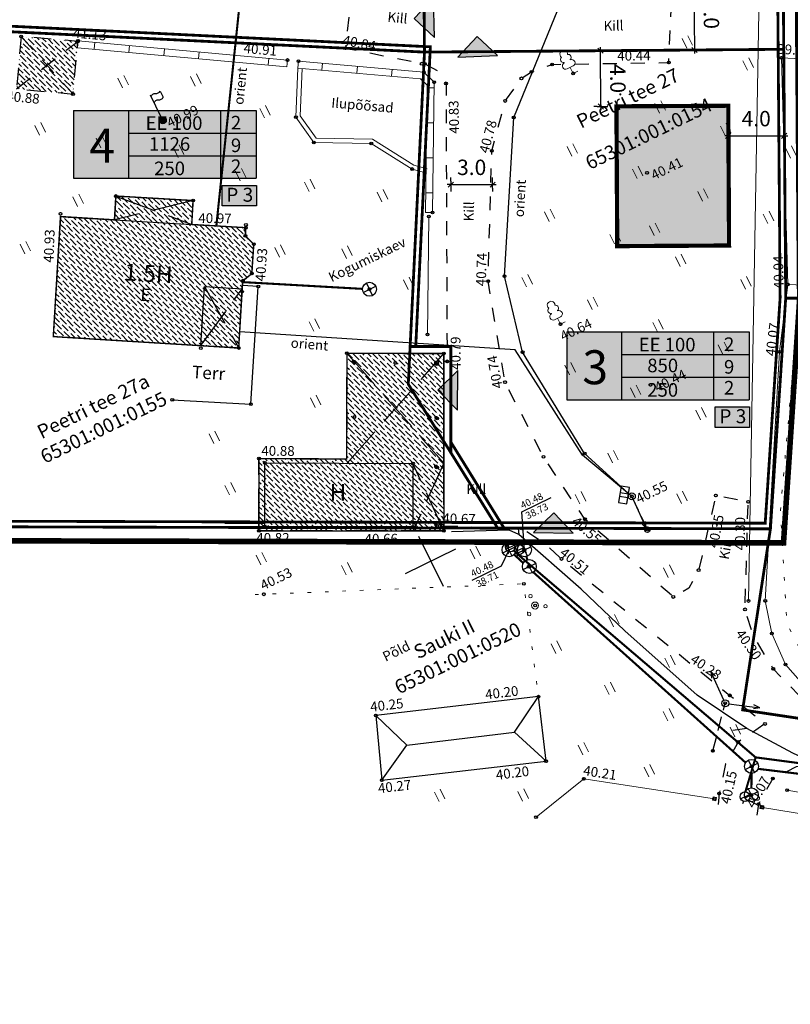
# Paper-space layout 'Layout1' of a CAD drawing. Units: millimetres. Extents: x 13 to 408, y 1 to 288.
# Drawn here: x 86 to 141, y 102 to 172 of the extents above; entities that cross this region are included whole.
import ezdxf
from ezdxf.enums import TextEntityAlignment as Align

# ---------------------------------------------------------------- set-up
doc = ezdxf.new("R2010")
doc.units = ezdxf.units.MM
doc.header["$MEASUREMENT"] = 0
for name, pattern in [('AUSGEZOGEN', [0]), ('HOONEKK', [4, 3, -1]), ('HOONEKP', [0.02, 0.01, 0.01]), ('KATUSEALL', [3.5, 1.25, -1, 1.25]), ('KOLVIK', [1.25, 0.25, -1]), ('KRUUSKILL', [2, 1, -1]), ('MYYR', [0.02, 0.01, 0.01]), ('MYYR1', [0.02, 0.01, 0.01]), ('PHANTOM', [2.5, 1.25, -0.25, 0.25, -0.25, 0.25, -0.25]), ('RAJATISP', [0.02, 0.01, 0.01]), ('TOMMITS', [1.5, 1, -0.5]), ('TUGI', [1.5, 1, -0.5])]:
    doc.linetypes.add(name, pattern=pattern)
doc.layers.get('0').update_dxf_attribs({"lineweight": 0})
for name, color, linetype, lineweight in [('-c-hoone', 7, 'Continuous', 0), ('-c-kinnistu piir', 34, 'Continuous', 13), ('-c-sissepääs', 7, 'Continuous', 0), ('aed', 7, 'Continuous', 0), ('HALJASTUS', 7, 'Continuous', 0), ('KORGUS', 7, 'Continuous', 0), ('PUU', 7, 'Continuous', 0)]:
    doc.layers.add(name, color=color, linetype=linetype, lineweight=lineweight)
for name, color, linetype in [('-c-krunt', 1, 'Continuous'), ('-c-krunt_illust', 1, 'Continuous'), ('-c-mõõt', 7, 'Continuous'), ('-c-parkimine', 7, 'Continuous'), ('-c-planpiir', 7, 'PHANTOM'), ('-c-tempel', 7, 'Continuous'), ('-c-tempeltaust', 255, 'Continuous'), ('40_BEM1', 7, 'AUSGEZOGEN'), ('hoone', 7, 'Continuous'), ('HOONEDET', 7, 'Continuous'), ('KAEVU_NR', 7, 'Continuous'), ('KKAEV', 7, 'Continuous'), ('KTRASS', 6, 'Continuous'), ('MPKAABEL', 1, 'MADALKAABELTIHE'), ('MPOHULIIN', 6, 'Continuous'), ('POST', 6, 'Continuous'), ('RAJATIS', 7, 'Continuous'), ('RAJATISEDET', 7, 'Continuous'), ('SISSESÕIDUD', 7, 'Continuous'), ('SITRASS', 106, 'Continuous'), ('TEE', 7, 'Continuous'), ('VKAEV', 5, 'Continuous'), ('vork', 7, 'Continuous'), ('VTRASS', 5, 'Continuous')]:
    doc.layers.add(name, color=color, linetype=linetype)
doc.layers.add('mootmpunkt', color=7, linetype='Continuous', plot=False)
doc.layers.get('-c-sissepääs').off()
doc.styles.add('ARIAL', font='ARIAL.TTF')
doc.styles.add('ITALIC', font='italic.shx')
doc.styles.add('romanc', font='romanc.shx')
doc.styles.add('ROMANS', font='romans', dxfattribs={"height": 0.7})
doc.linetypes.add('-K-', pattern='A,10,-1.5,["K",ROMANS,S=1.4,R=0,X=-0.7,Y=-0.7],-1.5,10,-3', length=26)
doc.linetypes.add('-V-', pattern='A,10,-1.5,["V",ROMANS,S=1.4,R=0,X=-0.7,Y=-0.7],-1.5,10,-3', length=26)
doc.linetypes.add('HEKK', pattern='A,0,[133,mkm.shx,S=0.6,R=0,X=0,Y=0],-2.5,[133,mkm.shx,S=0.3,R=0,X=0.3,Y=0],-2.5', length=5)
doc.linetypes.add('JARSAK', pattern='A,1.5,[144,mkm.shx,S=0.38,R=0,X=0,Y=0],1.5', length=3)
doc.linetypes.add('MADALKAABELTIHE', pattern='A,0.001,-1,[142,geodeet.shx,S=0.025,R=185,X=1.18,Y=0.303],8,0,[142,geodeet.shx,S=0.025,R=5,X=-1.195,Y=-0.299],-1', length=10.001)
doc.linetypes.add('MP_KBL', pattern='A,8,-2,[138,mkm.shx,S=1,R=0,X=0,Y=0],6,[138,mkm.shx,S=1,R=180,X=0,Y=0],-2', length=18)
doc.linetypes.add('SI_KBL', pattern='A,8,-2,4,[132,mkm.shx,S=0.5,R=0,X=0,Y=0],4,-2', length=20)
doc.linetypes.add('VO_AED', pattern='A,2.5,[135,mkm.shx,S=0.6,R=0,X=0,Y=0],5,[135,mkm.shx,S=0.6,R=180,X=0,Y=0],2.5', length=10)
doc.dimstyles.new('50', dxfattribs={"dimscale": 5, "dimtxt": 0.22, "dimasz": 0.025, "dimexe": 0, "dimexo": 0, "dimgap": 0, "dimtad": 0, "dimdec": 1, "dimzin": 4, "dimdsep": 46, "dimtxsty": 'ARIAL', "dimblk1": 'PFEIL-SA', "dimblk2": 'PFEIL-SA', "dimsah": 1, "dimcen": 1, "dimse1": 1, "dimse2": 1, "dimclrt": 256, "dimadec": 1, "dimazin": 0, "dimtfac": 0.1, "dimtdec": 1, "dimtix": 1, "dimtmove": 1, "dimatfit": 3, "dimldrblk": 'PFEIL-SA', "dimfxl": 0, "dimtvp": 1.1, "dimtolj": 1, "dimtzin": 0, "dimarcsym": 0})
pattern_1 = [(135, (-553818.81627, -6593163.49798), (-0.486135912066, 0.1325825214725), [0.625, -0.125, 0, -0.125])]

# ---------------------------------------------------------------- blocks, each defined once
blk = doc.blocks.new('pqqsas')
at = {"color": 0, "linetype": 'Continuous'}
for centre, radius in [((0, 1.5), 0.25), ((0, 0), 0.5), ((-1.3, -0.75), 0.25), ((1.3, -0.75), 0.25)]:
    blk.add_circle(centre, radius, dxfattribs=at)
blk = doc.blocks.new('lehtp1')
at = {"linetype": 'Continuous'}
for p, q in [((-0.48, 1.96), (-0.48, 1.9)), ((0.48, 1.96), (0.48, 1.9)), ((0.48, 0.95), (-0.48, 0.95)), ((0, 0), (0, 0.95)), ((0.76, 0), (0, 0))]:
    blk.add_line(p, q, dxfattribs=at)
for centre, radius, start, end in [((0, 3.04), 0.554, 332.5799, 207.4201), ((-0.475, 1.425), 0.475, 90.00001, 270), ((-0.38, 2.375), 0.425, 105.2441, 257.07903), ((0.38, 2.375), 0.425, 282.92097, 74.7559), ((0.475, 1.425), 0.475, 270, 89.99999)]:
    blk.add_arc(centre, radius, start, end, dxfattribs=at)
blk = doc.blocks.new('KAKAEV')
at = {"color": 0, "linetype": 'Continuous'}
for p, q in [((-1, 0), (1, 0)), ((0, -1), (0, 1))]:
    blk.add_line(p, q, dxfattribs=at)
blk.add_circle((0, 0), 1, dxfattribs=at)
blk = doc.blocks.new('TUPOST')
at = {"color": 0, "linetype": 'Continuous'}
blk.add_circle((0, 0), 0.4, dxfattribs=at)
blk = doc.blocks.new('PUPOST')
at = {"color": 0, "linetype": 'Continuous'}
blk.add_circle((0, 0), 0.5, dxfattribs=at)
blk = doc.blocks.new('ELKAPP')
at = {"color": 0, "linetype": 'Continuous'}
for p, q in [((1.19, 0.6), (-1.19, 0.6)), ((-1.19, 0.6), (-1.19, -0.6)), ((-0.27, 0.6), (-0.27, -0.6)), ((0.27, 0.6), (0.27, -0.6)), ((1.19, -0.6), (1.19, 0.6)), ((-1.19, -0.6), (1.19, -0.6))]:
    blk.add_line(p, q, dxfattribs=at)
blk = doc.blocks.new('VARPOS')
at = {"color": 0, "linetype": 'Continuous'}
for p, q in [((-0.25, 0.25), (-0.25, -0.25)), ((-0.25, 0.25), (0.25, 0.25)), ((0.25, 0.25), (0.25, -0.25)), ((-0.25, -0.25), (0.25, -0.25))]:
    blk.add_line(p, q, dxfattribs=at)
blk = doc.blocks.new('ANKURP')
at = {"color": 0, "linetype": 'Continuous', "const_width": 0.25}
blk.add_lwpolyline([(-0.125, 0, 1), (0.125, 0, 1)], format="xyb", close=True, dxfattribs=at)
blk = doc.blocks.new('MPSUUN')
at = {"color": 0, "linetype": 'Continuous'}
for p, q in [((0.5, 0), (5, 0)), ((5, 0), (4.1, 0.3)), ((5, 0), (4.1, -0.3))]:
    blk.add_line(p, q, dxfattribs=at)
blk = doc.blocks.new('VKORIS')
at = {"color": 0, "linetype": 'Continuous'}
for p, q in [((0, 4), (0, -4)), ((-4, 0), (4, 0))]:
    blk.add_line(p, q, dxfattribs=at)
blk = doc.blocks.new('MEPOST')
at = {"color": 0, "linetype": 'Continuous', "const_width": 0.5}
blk.add_lwpolyline([(-0.25, 0, 1), (0.25, 0, 1)], format="xyb", close=True, dxfattribs=at)
at = {"color": 0, "linetype": 'Continuous'}
blk.add_circle((0, 0), 0.5, dxfattribs=at)
blk = doc.blocks.new('LIPP')
at = {"color": 0, "linetype": 'Continuous'}
for p, q in [((0, 0.5), (0, 4)), ((1.51, 3.94), (1.51, 2.94))]:
    blk.add_line(p, q, dxfattribs=at)
for points in [[(0, 3.8, -0.37808), (0.75, 3.92, 0.301574), (1.51, 3.94, -3.672554)], [(0, 2.8, -0.37808), (0.75, 2.92, 0.301574), (1.51, 2.94, -3.672554)]]:
    blk.add_lwpolyline(points, format="xyb", dxfattribs=at)
blk = doc.blocks.new('hein')
at = {"color": 0, "linetype": 'Continuous'}
for p, q in [((-0.46, 0.76), (-0.46, -0.76)), ((0.46, 0.76), (0.46, -0.76))]:
    blk.add_line(p, q, dxfattribs=at)
blk = doc.blocks.new('VESIIB')
at = {"color": 0, "linetype": 'Continuous'}
for p, q in [((-0.7, 0), (0.7, 0)), ((-0.49, -0.49), (-0.77, -0.77)), ((0.49, -0.49), (0.77, -0.77))]:
    blk.add_line(p, q, dxfattribs=at)
blk.add_circle((0, 0), 0.7, dxfattribs=at)
blk = doc.blocks.new('BEMSTR')
at = {"layer": '40_BEM1'}
for p, q in [((1.5, 1.5), (-1.5, -1.5)), ((-1, 0), (2, 0)), ((0, -2), (0, 2))]:
    blk.add_line(p, q, dxfattribs=at)
blk = doc.blocks.new('PFEIL-SA')
at = {"layer": '40_BEM1'}
for p, q in [((0, 2), (0, 4)), ((0, -2), (0, -4))]:
    blk.add_line(p, q, dxfattribs=at)
blk.add_blockref('BEMSTR', (0, 0), dxfattribs=at)
blk = doc.blocks.new('*D52')
at = {"layer": '-c-mõõt', "color": 0, "lineweight": -2, "ltscale": 5}
blk.add_line((117.092, 160.692), (119.842, 160.692), dxfattribs=at)
at = {"layer": 'Defpoints', "color": 0, "lineweight": -3, "ltscale": 5}
for p in [(119.967, 160.692), (116.967, 157.862), (119.967, 157.864)]:
    blk.add_point(p, dxfattribs=at)
at = {"layer": '-c-mõõt', "color": 0, "lineweight": -2, "ltscale": 5, "xscale": 0.125, "yscale": 0.125, "zscale": 0.125, "rotation": 180}
blk.add_blockref('PFEIL-SA', (116.967, 160.692), dxfattribs=at)
at = {"layer": '-c-mõõt', "color": 0, "lineweight": -2, "ltscale": 5, "xscale": 0.125, "yscale": 0.125, "zscale": 0.125}
blk.add_blockref('PFEIL-SA', (119.967, 160.692), dxfattribs=at)
at = {"layer": '-c-mõõt', "lineweight": -3, "ltscale": 5, "insert": (118.467, 161.929), "char_height": 1.1, "attachment_point": 5, "style": 'ARIAL'}
blk.add_mtext('\\A1;3.0', dxfattribs=at)
blk = doc.blocks.new('*D57')
at = {"layer": '-c-mõõt', "color": 0, "lineweight": -2, "ltscale": 5}
blk.add_line((134.358, 175.276), (134.396, 170.449), dxfattribs=at)
at = {"layer": 'Defpoints', "color": 0, "lineweight": -3, "ltscale": 5}
for p in [(132.756, 175.388), (132.796, 170.311), (134.397, 170.324)]:
    blk.add_point(p, dxfattribs=at)
at = {"layer": '-c-mõõt', "color": 0, "lineweight": -2, "ltscale": 5, "xscale": 0.125, "yscale": 0.125, "zscale": 0.125}
for p, rotation in [((134.357, 175.401), 90.45146122312917), ((134.397, 170.324), 270.4514612231292)]:
    blk.add_blockref('PFEIL-SA', p, dxfattribs=dict(at, rotation=rotation))
at = {"layer": '-c-mõõt', "lineweight": -3, "ltscale": 5, "insert": (135.613, 172.872), "char_height": 1.1, "attachment_point": 5, "rotation": 270.45146, "style": 'ARIAL'}
blk.add_mtext('\\A1;5.0', dxfattribs=at)
blk = doc.blocks.new('*D58')
at = {"layer": '-c-mõõt', "color": 0, "lineweight": -2, "ltscale": 5}
blk.add_line((127.702, 166.403), (127.673, 170.146), dxfattribs=at)
at = {"layer": 'Defpoints', "color": 0, "lineweight": -3, "ltscale": 5}
for p in [(127.427, 170.269), (127.672, 170.271), (127.458, 166.276)]:
    blk.add_point(p, dxfattribs=at)
at = {"layer": '-c-mõõt', "color": 0, "lineweight": -2, "ltscale": 5, "xscale": 0.125, "yscale": 0.125, "zscale": 0.125}
for p, rotation in [((127.672, 170.271), 90.45146122321874), ((127.703, 166.278), 270.4514612232187)]:
    blk.add_blockref('PFEIL-SA', p, dxfattribs=dict(at, rotation=rotation))
at = {"layer": '-c-mõõt', "lineweight": -3, "ltscale": 5, "insert": (128.923, 168.284), "char_height": 1.1, "attachment_point": 5, "rotation": 270.45146, "style": 'ARIAL'}
blk.add_mtext('\\A1;4.0', dxfattribs=at)
blk = doc.blocks.new('*D59')
at = {"layer": '-c-mõõt', "color": 0, "lineweight": -2, "ltscale": 5}
blk.add_line((136.945, 164.176), (140.695, 164.176), dxfattribs=at)
at = {"layer": 'Defpoints', "color": 0, "lineweight": -3, "ltscale": 5}
for p in [(136.82, 166.337), (140.82, 166.369), (140.82, 164.176)]:
    blk.add_point(p, dxfattribs=at)
at = {"layer": '-c-mõõt', "color": 0, "lineweight": -2, "ltscale": 5, "xscale": 0.125, "yscale": 0.125, "zscale": 0.125, "rotation": 180}
blk.add_blockref('PFEIL-SA', (136.82, 164.176), dxfattribs=at)
at = {"layer": '-c-mõõt', "color": 0, "lineweight": -2, "ltscale": 5, "xscale": 0.125, "yscale": 0.125, "zscale": 0.125}
blk.add_blockref('PFEIL-SA', (140.82, 164.176), dxfattribs=at)
at = {"layer": '-c-mõõt', "lineweight": -3, "ltscale": 5, "insert": (138.82, 165.412), "char_height": 1.1, "attachment_point": 5, "style": 'ARIAL'}
blk.add_mtext('\\A1;4.0', dxfattribs=at)
blk = doc.blocks.new('sissesõit2')
at = {"layer": 'SISSESÕIDUD', "ltscale": 1.5}
blk.add_hatch(color=256, dxfattribs=at).paths.add_polyline_path([(2.21, 3.62), (-3.62, 2.21), (0, 0)])
at = {"layer": 'SISSESÕIDUD'}
blk.add_lwpolyline([(-3.62, 2.21), (0, 0), (2.21, 3.62)], close=True, dxfattribs=at)

psp = doc.layouts.get("Layout1")

# ---------------------------------------------------------------- hatches: boundary and pattern name
at = {"layer": '-c-hoone', "linetype": 'Continuous', "lineweight": -3, "ltscale": 5}
h = psp.add_hatch(dxfattribs=at)
h.set_pattern_fill('ANSI36', color=256, scale=2, angle=90, style=0)
h.set_pattern_definition(pattern_1)
h.paths.add_polyline_path([(86.239, 171.284), (85.907, 167.553), (89.953, 167.174), (90.297, 170.942)])
at = {"layer": '-c-hoone', "lineweight": -3, "ltscale": 5}
psp.add_hatch(color=40, dxfattribs=at).paths.add_polyline_path([(128.821, 166.292), (128.877, 156.292), (136.877, 156.337), (136.82, 166.337)])
at = {"layer": '-c-hoone', "linetype": 'Continuous', "lineweight": -3, "ltscale": 5}
h = psp.add_hatch(dxfattribs=at)
h.set_pattern_fill('ANSI36', color=256, scale=2, angle=90, style=0)
h.set_pattern_definition(pattern_1)
h.paths.add_polyline_path([(102.881, 156.425), (102.279, 157.032), (102.307, 157.611), (98.444, 157.842), (98.545, 159.552), (93.01, 159.877), (92.91, 158.172), (89.049, 158.402), (88.537, 149.821), (101.801, 149.005), (102.046, 153.035), (102.095, 153.82), (102.744, 154.331)])
h = psp.add_hatch(dxfattribs=at)
h.set_pattern_fill('ANSI36', color=256, scale=2, angle=90, style=0)
h.set_pattern_definition(pattern_1)
h.paths.add_polyline_path([(109.517, 141.067), (103.253, 141.09), (103.252, 135.924), (116.478, 135.922), (116.471, 148.633), (109.545, 148.63)])
at = {"layer": '-c-parkimine'}
for points in [[(100.614, 159.173), (103.066, 159.173), (103.066, 160.629), (100.614, 160.629)], [(135.884, 143.327), (138.335, 143.327), (138.335, 144.783), (135.884, 144.783)]]:
    psp.add_hatch(color=255, dxfattribs=at).paths.add_polyline_path(points)
at = {"layer": '-c-tempeltaust', "lineweight": -3, "ltscale": 3}
for points in [[(103.051, 161.144), (103.051, 166.004), (89.995, 166.004), (89.995, 161.144)], [(138.32, 145.298), (138.32, 150.158), (125.264, 150.158), (125.264, 145.298)]]:
    psp.add_hatch(color=256, dxfattribs=at).paths.add_polyline_path(points)

# ---------------------------------------------------------------- linework, layer by layer
at = {"layer": '-c-hoone', "lineweight": -3, "ltscale": 5, "const_width": 0.3}
psp.add_lwpolyline([(128.821, 166.292), (136.82, 166.337), (136.877, 156.337), (128.877, 156.292)], close=True, dxfattribs=at)
at = {"layer": '-c-hoone', "linetype": 'Continuous', "lineweight": -3, "ltscale": 5, "const_width": 0.1}
for points in [[(89.049, 158.402), (92.91, 158.172), (93.01, 159.877), (98.545, 159.552), (98.444, 157.842), (102.307, 157.611), (102.279, 157.032), (102.881, 156.425), (102.744, 154.331), (102.095, 153.82), (102.046, 153.035), (101.801, 149.005), (88.537, 149.821)], [(103.253, 141.09), (109.517, 141.067), (109.545, 148.63), (116.471, 148.633), (116.478, 135.922), (103.252, 135.924), (103.253, 141.09), (109.517, 141.067)]]:
    psp.add_lwpolyline(points, close=True, dxfattribs=at)
at = {"layer": '-c-kinnistu piir', "ltscale": 0.5, "const_width": 0.2}
for points in [[(90.896, 209.416), (85.07, 182.526), (84.421, 171.682), (115.091, 170.172), (113.933, 146.417), (120.328, 136.118), (139.836, 136.07), (140.929, 152.571), (140.691, 182.789), (140.488, 208.739)], [(82.279, 136.219), (120.328, 136.118), (113.933, 146.417), (115.091, 170.172), (84.421, 171.682)]]:
    psp.add_lwpolyline(points, close=True, dxfattribs=at)
for points in [[(165.736, 181.303), (140.691, 182.789), (140.929, 152.571), (162.945, 152.57)], [(162.945, 152.569), (140.929, 152.571), (139.836, 136.07), (137.847, 123.115), (206.109, 112.889), (207.244, 119.797), (189.907, 122.396), (190.131, 125.956)], [(196.47, 94.914), (206.109, 112.889), (137.847, 123.115), (139.836, 136.07), (86.585, 136.208)]]:
    psp.add_lwpolyline(points, dxfattribs=at)
at = {"layer": '-c-krunt', "lineweight": -3, "ltscale": 0.4, "const_width": 0.2}
for points in [[(114.786, 209.09), (90.896, 209.416), (85.07, 182.526), (84.421, 171.682), (115.091, 170.172)], [(140.488, 208.739), (114.786, 209.09), (115.091, 170.172), (140.789, 170.374), (140.691, 182.789)], [(84.458, 171.68), (115.091, 170.172), (114.065, 149.113), (116.971, 149.114), (116.975, 141.518), (120.328, 136.118), (82.279, 136.219)], [(140.789, 170.374), (115.091, 170.172), (114.065, 149.113), (116.971, 149.114), (116.975, 141.518), (120.328, 136.118), (139.836, 136.07), (140.929, 152.571)]]:
    psp.add_lwpolyline(points, close=True, dxfattribs=at)
at = {"layer": '-c-krunt_illust', "lineweight": -3, "ltscale": 5, "const_width": 0.2}
psp.add_lwpolyline([(84.857, 171.656), (85.468, 182.472), (91.218, 209.011), (114.78, 208.69), (140.142, 208.348), (140.158, 200.203), (140.291, 182.786), (140.389, 170.371), (140.529, 152.583), (139.462, 136.471), (120.329, 136.518), (86.586, 136.608), (82.703, 136.618), (83.395, 148.384)], close=True, dxfattribs=at)
for points in [[(84.877, 172.056), (115.51, 170.551), (114.464, 149.094)], [(116.974, 142.279), (120.786, 136.117)]]:
    psp.add_lwpolyline(points, dxfattribs=at)
at = {"layer": '-c-parkimine', "lineweight": -3, "ltscale": 3}
for points in [[(100.614, 160.635), (103.066, 160.635), (103.066, 159.173), (100.614, 159.173)], [(135.884, 144.789), (138.335, 144.789), (138.335, 143.327), (135.884, 143.327)]]:
    psp.add_lwpolyline(points, close=True, dxfattribs=at)
at = {"layer": '-c-planpiir', "lineweight": -3, "ltscale": 5, "const_width": 0.4}
psp.add_lwpolyline([(90.096, 210.426), (84.037, 182.662), (81.218, 135.222), (140.772, 135.067), (141.929, 152.542), (141.535, 209.766)], close=True, dxfattribs=at)
at = {"layer": '-c-tempel'}
for p, q in [((89.995, 166.004), (103.051, 166.004)), ((89.995, 166.004), (89.995, 161.144)), ((93.916, 166.004), (93.916, 161.144)), ((100.506, 166.004), (100.506, 161.144)), ((103.051, 166.004), (103.051, 161.144)), ((93.916, 164.384), (103.051, 164.384)), ((93.916, 162.764), (103.051, 162.764)), ((89.995, 161.144), (103.051, 161.144)), ((125.264, 150.158), (138.32, 150.158)), ((125.264, 150.158), (125.264, 145.298)), ((129.185, 150.158), (129.185, 145.298)), ((135.775, 150.158), (135.775, 145.298)), ((138.32, 150.158), (138.32, 145.298)), ((129.185, 148.538), (138.32, 148.538)), ((129.185, 146.918), (138.32, 146.918)), ((125.264, 145.298), (138.32, 145.298))]:
    psp.add_line(p, q, dxfattribs=at)
at = {"layer": 'aed', "linetype": 'MYYR1'}
for p, q in [((91.463, 170.374), (91.508, 170.872)), ((93.952, 170.146), (93.998, 170.643)), ((96.442, 169.917), (96.487, 170.415)), ((98.931, 169.688), (98.977, 170.186)), ((101.421, 169.46), (101.467, 169.958)), ((103.91, 169.231), (103.956, 169.729)), ((107.755, 168.876), (107.798, 169.374)), ((110.246, 168.66), (110.289, 169.159)), ((112.737, 168.445), (112.78, 168.943)), ((115.273, 167.613), (115.773, 167.607)), ((115.241, 165.113), (115.741, 165.107)), ((115.208, 162.613), (115.708, 162.607)), ((115.175, 160.114), (115.675, 160.107))]:
    psp.add_line(p, q, dxfattribs=at)
at = {"layer": 'aed', "linetype": 'MYYR', "flags": 128}
for points in [[(90.309, 170.982), (90.263, 170.484), (105.252, 169.108), (105.298, 169.606)], [(106.042, 169.024), (114.815, 168.266), (115.276, 167.807), (115.157, 158.71), (115.657, 158.704), (115.779, 168.012), (115.039, 168.748), (106.085, 169.522)]]:
    psp.add_lwpolyline(points, close=True, dxfattribs=at)
at = {"layer": 'aed', "linetype": 'VO_AED', "flags": 128}
for points in [[(141.07, 153.557), (140.634, 169.765), (149.682, 169.292)], [(152.169, 121.732), (147.179, 122.379), (144.81, 123.182), (142.663, 124.383), (140.91, 126.366), (139.929, 128.586), (139.468, 130.913), (140.478, 148.733), (141.07, 153.557), (163.762, 152.589)], [(135.838, 116.755), (126.491, 118.18), (123.07, 115.44)], [(163.402, 112.207), (139.264, 116.13)]]:
    psp.add_lwpolyline(points, dxfattribs=at)
at = {"layer": 'aed', "linetype": 'JARSAK', "flags": 128}
psp.add_lwpolyline([(115.194, 161.525), (114.207, 161.806), (111.286, 163.638), (107.178, 163.708), (105.896, 165.517), (106.042, 169.024)], dxfattribs=at)
at = {"layer": 'aed', "linetype": 'MYYR', "flags": 128}
psp.add_lwpolyline([(115.276, 161.814), (114.33, 162.082), (111.375, 163.936), (107.335, 164.006), (106.2, 165.607), (106.342, 169.011)], dxfattribs=at)
at = {"layer": 'HALJASTUS', "linetype": 'HEKK', "flags": 128}
for points in [[(139.168, 182.596), (138.26, 130.909)], [(115.301, 149.969), (115.408, 158.411)], [(100.815, 136.454), (103.678, 136.458)], [(141.038, 117.375), (150.061, 115.756)]]:
    psp.add_lwpolyline(points, dxfattribs=at)
at = {"layer": 'HALJASTUS', "linetype": 'KOLVIK', "flags": 128}
psp.add_lwpolyline([(141.797, 151.452), (142.381, 151.852), (149.97, 151.34), (150.278, 150.711), (148.205, 137.743), (147.007, 134.296), (146.744, 124.931), (146.386, 123.892), (145.127, 123.962), (142.921, 125.616), (141.012, 129.292), (140.554, 137.437)], close=True, dxfattribs=at)
psp.add_lwpolyline([(102.98, 131.361), (122.197, 132.136), (123.239, 124.063)], dxfattribs=at)
at = {"layer": 'hoone', "linetype": 'KATUSEALL', "flags": 128}
psp.add_lwpolyline([(86.239, 171.284), (85.907, 167.553), (89.953, 167.174), (90.297, 170.942)], close=True, dxfattribs=at)
at = {"layer": 'hoone', "linetype": 'HOONEKP', "flags": 128}
psp.add_lwpolyline([(97.051, 145.303), (102.669, 144.99), (103.204, 153.408), (102.074, 153.479), (102.095, 153.82), (102.744, 154.331), (102.881, 156.425), (102.279, 157.032), (102.307, 157.611), (98.444, 157.842), (98.545, 159.552), (93.012, 159.877), (92.91, 158.172), (89.049, 158.402), (88.537, 149.821), (99.104, 149.191)], dxfattribs=at)
psp.add_lwpolyline([(103.678, 136.24), (103.672, 140.783), (114.269, 140.745), (114.269, 136.216)], close=True, dxfattribs=at)
at = {"layer": 'HOONEDET', "linetype": 'KATUSEALL'}
for p, q in [((86.239, 171.284), (89.953, 167.174)), ((85.907, 167.553), (90.297, 170.942))]:
    psp.add_line(p, q, dxfattribs=at)
at = {"layer": 'HOONEDET', "linetype": 'HOONEKK'}
for p, q in [((98.545, 159.552), (92.91, 158.172)), ((93.012, 159.877), (98.444, 157.842)), ((99.104, 149.191), (102.059, 153.235)), ((99.355, 153.396), (101.801, 149.005)), ((109.543, 148.63), (109.517, 141.067)), ((109.543, 148.63), (116.471, 148.604)), ((109.543, 148.63), (116.475, 140.774)), ((109.551, 140.762), (116.471, 148.604)), ((116.471, 148.604), (116.478, 135.922)), ((103.252, 135.924), (103.253, 141.09)), ((103.253, 141.09), (109.517, 141.067)), ((116.478, 135.922), (114.269, 140.745)), ((116.475, 140.774), (114.286, 135.923)), ((116.478, 135.922), (103.252, 135.924))]:
    psp.add_line(p, q, dxfattribs=at)
at = {"layer": 'HOONEDET', "linetype": 'HOONEKP'}
for p, q in [((92.91, 158.172), (98.444, 157.842)), ((99.104, 149.191), (99.355, 153.396)), ((99.355, 153.396), (102.059, 153.235)), ((101.801, 149.005), (102.059, 153.235)), ((102.059, 153.235), (102.074, 153.479)), ((99.104, 149.191), (101.801, 149.005)), ((110.016, 147.89), (110.016, 148.04)), ((110.016, 148.04), (110.166, 148.04)), ((110.166, 147.89), (110.166, 148.04)), ((112.928, 148.018), (113.078, 148.019)), ((112.928, 147.868), (112.928, 148.018)), ((113.078, 147.869), (113.078, 148.019)), ((115.84, 147.847), (115.84, 147.997)), ((115.84, 147.997), (115.99, 147.997)), ((115.99, 147.847), (115.99, 147.997)), ((110.016, 147.89), (110.166, 147.89)), ((112.928, 147.868), (113.078, 147.869)), ((115.84, 147.847), (115.99, 147.847)), ((110.022, 143.999), (110.022, 144.149)), ((110.022, 144.149), (110.172, 144.149)), ((110.022, 143.999), (110.172, 143.999)), ((110.172, 143.999), (110.172, 144.149)), ((115.845, 143.958), (115.845, 144.108)), ((115.845, 144.108), (115.995, 144.108)), ((115.845, 143.958), (115.995, 143.958)), ((115.995, 143.958), (115.995, 144.108)), ((115.837, 140.462), (115.837, 140.612)), ((115.837, 140.612), (115.987, 140.612)), ((115.837, 140.462), (115.987, 140.462)), ((115.987, 140.462), (115.987, 140.612)), ((115.856, 136.438), (116.006, 136.439)), ((115.856, 136.288), (115.856, 136.438)), ((115.856, 136.288), (116.006, 136.289)), ((116.006, 136.289), (116.006, 136.439))]:
    psp.add_line(p, q, dxfattribs=at)
at = {"layer": 'KAEVU_NR'}
for p, q in [((122.06, 137.283), (124.149, 138.302)), ((122.24, 134.57), (122.06, 137.283)), ((120.596, 133.424), (121.138, 134.568)), ((118.507, 132.404), (120.596, 133.424))]:
    psp.add_line(p, q, dxfattribs=at)
at = {"layer": 'KORGUS', "linetype": 'Continuous'}
for centre in [(90.309, 170.982), (109.441, 170.461), (140.634, 169.765), (105.298, 169.606), (132.562, 169.423), (116.63, 167.922), (96.374, 165.287), (119.906, 163.108), (131.008, 161.537), (89.06, 158.601), (102.307, 157.611), (102.744, 154.331), (119.641, 153.792), (141.07, 153.557), (124.816, 150.704), (140.478, 148.733), (116.706, 148.047), (120.852, 146.566), (131.256, 146.366), (103.672, 140.783), (129.922, 138.393), (135.926, 138.457), (138.243, 138.005), (126.571, 136.751), (103.678, 136.24), (114.269, 136.216), (116.343, 136.297), (124.89, 133.915), (103.6, 131.386), (140.041, 126.059), (123.239, 124.063), (136.929, 124.155), (111.611, 122.722), (123.787, 119.445), (112.039, 118.096), (126.491, 118.18), (136.163, 117.128), (138.98, 116.37)]:
    psp.add_circle(centre, 0.1, dxfattribs=at)
at = {"layer": 'KTRASS', "linetype": '-K-', "const_width": 0.15, "flags": 128}
for points in [[(102.089, 153.719), (110.655, 153.235)], [(121.505, 134.228), (122.158, 133.622)], [(122.38, 134.09), (122.45, 133.851)], [(122.877, 132.962), (138.062, 119.343)], [(138.476, 117.542), (138.487, 118.576)], [(138.953, 118.901), (172.462, 114.816)]]:
    psp.add_lwpolyline(points, dxfattribs=at)
at = {"layer": 'mootmpunkt', "linetype": 'Continuous'}
for centre in [(86.239, 171.284), (90.297, 170.942), (90.309, 170.982), (109.441, 170.461), (140.634, 169.765), (105.298, 169.606), (106.085, 169.522), (114.891, 169.341), (115.109, 169.331), (124.225, 169.292), (132.562, 169.423), (115.039, 168.748), (122.019, 168.292), (122.745, 168.768), (125.72, 168.65), (115.779, 168.012), (116.63, 167.922), (89.953, 167.174), (120.866, 166.676), (105.896, 165.517), (121.474, 165.488), (96.374, 165.287), (107.178, 163.708), (111.286, 163.638), (119.906, 163.108), (114.207, 161.806), (131.008, 161.537), (93.012, 159.877), (98.545, 159.552), (89.06, 158.601), (115.408, 158.411), (115.657, 158.704), (102.32, 157.808), (102.279, 157.032), (102.307, 157.611), (102.881, 156.425), (102.744, 154.331), (102.095, 153.82), (119.641, 153.792), (120.812, 154.148), (141.07, 153.557), (102.046, 153.035), (103.204, 153.408), (111.155, 153.206), (124.816, 150.704), (115.301, 149.969), (99.092, 148.991), (101.801, 149.005), (109.543, 148.63), (116.471, 148.604), (122.11, 148.701), (140.478, 148.733), (110.016, 148.04), (115.989, 147.849), (115.99, 147.997), (116.706, 148.047), (120.852, 146.566), (131.256, 146.366), (97.051, 145.303), (102.669, 144.99), (115.995, 143.958), (103.253, 141.09), (103.672, 140.783), (123.598, 141.219), (126.544, 141.462), (114.269, 140.745), (115.987, 140.462), (129.922, 138.393), (135.926, 138.457), (138.243, 138.005), (126.571, 136.751), (103.252, 135.924), (103.678, 136.24), (114.269, 136.216), (116.006, 136.289), (116.343, 136.297), (116.478, 135.922), (122.06, 136.094), (131.035, 136.016), (121.003, 134.826), (122.209, 134.521), (122.24, 134.57), (124.89, 133.915), (122.547, 133.351), (122.591, 133.371), (134.7, 133.106), (122.197, 132.136), (103.6, 131.386), (132.887, 131.195), (139.468, 130.913), (123.001, 130.583), (138.017, 130.308), (138.26, 130.909), (139.929, 128.586), (140.041, 126.059), (140.91, 126.366), (123.239, 124.063), (136.929, 124.155), (136.602, 123.588), (111.611, 122.722), (139.448, 122.111), (137.52, 120.817), (135.715, 120.191), (123.787, 119.445), (138.485, 119.076), (112.039, 118.096), (126.491, 118.18), (140.008, 118.206), (136.163, 117.128), (138.47, 117.042), (141.038, 117.375), (135.838, 116.755), (138.98, 116.37), (139.225, 116.156), (139.264, 116.13), (123.07, 115.44)]:
    psp.add_circle(centre, 0.1, dxfattribs=at)
at = {"layer": 'MPKAABEL', "linetype": 'MP_KBL', "flags": 128}
for points in [[(129.922, 138.393), (126.544, 141.462), (122.11, 148.701), (120.812, 154.148), (121.474, 165.488), (125.492, 175.326)], [(129.922, 138.393), (126.388, 141.333), (121.572, 148.872), (101.872, 150.17)]]:
    psp.add_lwpolyline(points, dxfattribs=at)
at = {"layer": 'POST', "linetype": 'TUGI'}
psp.add_line((131.035, 136.016), (129.922, 138.393), dxfattribs=at)
at = {"layer": 'POST', "linetype": 'TOMMITS'}
psp.add_line((135.715, 120.191), (136.602, 123.588), dxfattribs=at)
at = {"layer": 'RAJATIS', "linetype": 'RAJATISP'}
psp.add_lwpolyline([(111.611, 122.722), (112.039, 118.096), (123.787, 119.445), (123.239, 124.063)], close=True, dxfattribs=at)
at = {"layer": 'RAJATISEDET', "linetype": 'RAJATISP'}
for p, q in [((121.527, 121.519), (123.239, 124.063)), ((111.611, 122.722), (113.817, 120.593)), ((113.817, 120.593), (121.527, 121.519)), ((121.527, 121.519), (123.787, 119.445)), ((112.039, 118.096), (113.817, 120.593))]:
    psp.add_line(p, q, dxfattribs=at)
at = {"layer": 'SITRASS', "linetype": 'SI_KBL', "flags": 128}
for points in [[(202.116, 103.196), (201.122, 103.59), (193.315, 106.067), (185.887, 108.016), (177.553, 109.679), (167.566, 111.492), (159.502, 113.332), (153.782, 114.724), (150.019, 115.981), (141.427, 120.021), (138.152, 121.783), (134.588, 124.161), (129.426, 128.763), (126.306, 131.758), (121.849, 135.67), (121.154, 135.976), (117.021, 135.85)], [(121.867, 135.656), (121.813, 136.086)], [(138.152, 121.783), (137.153, 121.641)]]:
    psp.add_lwpolyline(points, dxfattribs=at)
at = {"layer": 'TEE', "linetype": 'KRUUSKILL', "flags": 128}
for points in [[(119.122, 175.279), (116.767, 174.665), (109.959, 175.374), (109.441, 170.461), (115.109, 169.331), (116.13, 168.789), (116.63, 167.922), (116.706, 148.047), (116.472, 148.03)], [(206.567, 111.548), (201.804, 112.86), (195.517, 114.126), (179.416, 116.853), (160.526, 119.66), (148.034, 121.634), (147.088, 121.756), (144.618, 122.676), (143.419, 123.14), (141.842, 124.185), (140.041, 126.059), (138.66, 128.342), (138.017, 130.308), (138.243, 138.005), (135.926, 138.457), (134.7, 133.106), (133.99, 131.817), (132.887, 131.195), (126.571, 136.751), (123.598, 141.219), (120.852, 146.566), (119.641, 153.792), (119.906, 163.108), (120.866, 166.676), (122.019, 168.292), (122.745, 168.768), (124.225, 169.292), (132.562, 169.423), (132.815, 174.727), (127.527, 175.347)], [(116.477, 136.292), (122.06, 136.094), (123.623, 135.072), (124.89, 133.915), (136.929, 124.155), (139.448, 122.111), (137.52, 120.817), (136.633, 119.249), (136.163, 117.128), (136.036, 115.781)], [(203.626, 104.194), (203.665, 105.55), (203.155, 107.245), (202.19, 108.086), (201.09, 108.908), (194.858, 110.744), (179.039, 113.877), (159.883, 116.912), (147.309, 118.329), (143.643, 119.298), (141.669, 119.042), (140.008, 118.206), (138.98, 116.37), (138.81, 115.317)]]:
    psp.add_lwpolyline(points, dxfattribs=at)
at = {"layer": 'VTRASS', "linetype": '-V-', "const_width": 0.15, "flags": 128}
for points in [[(100.202, 157.737), (102.12, 176.023), (102.124, 180.945)], [(121.481, 134.526), (121.826, 134.186), (138.777, 119.72), (210.263, 110.246)], [(121.833, 134.241), (121.826, 134.186)], [(138.041, 117.252), (138.777, 119.72)]]:
    psp.add_lwpolyline(points, dxfattribs=at)

# ---------------------------------------------------------------- block references
at = {"layer": '-c-sissepääs', "ltscale": 1.5, "zscale": 0.4724999999999999}
for p, xscale, yscale, rotation in [((114.358, 172.586), 0.472500000225371, 0.472499999217689, 258.0623971655983), ((118.854, 171.286), 0.4725000000094164, 0.472499999217689, 168.3831003949352), ((116.039, 145.995), 0.4724999998944676, 0.472499999217689, 255.9326761486291), ((124.332, 137.209), 0.4725000000510038, 0.4725000001490116, 165.5214492751846)]:
    psp.add_blockref('sissesõit2', p, dxfattribs=dict(at, xscale=xscale, yscale=yscale, rotation=rotation))
at = {"layer": 'aed', "linetype": 'Continuous', "yscale": 0.5, "zscale": 0.5}
for p, xscale, rotation in [((135.838, 116.755), 0.5000000000368215, 171.0333466547685), ((139.225, 116.156), 0.5000000003495566, 351.3359923280202)]:
    psp.add_blockref('VARPOS', p, dxfattribs=dict(at, xscale=xscale, rotation=rotation))
at = {"layer": 'HALJASTUS', "linetype": 'Continuous', "xscale": 0.4999999996190425, "yscale": 0.5, "zscale": 0.5, "rotation": 26.01588853774828}
for p in [(133.899, 170.899), (138.241, 169.319), (93.539, 168.066), (98.734, 168.177), (103.684, 165.909), (131.95, 166.249), (87.603, 164.684), (136.63, 164.638), (91.972, 163.775), (97.513, 163.086), (125.659, 163.178), (141.311, 163.028), (130.34, 161.568), (101.955, 161.408), (106.875, 160.636), (90.317, 159.574), (112.086, 159.903), (135.02, 159.958), (124.049, 158.498), (139.701, 158.348), (131.554, 157.497), (128.73, 156.888), (86.544, 156.19), (104.755, 155.943), (109.555, 155.861), (133.41, 155.277), (122.439, 153.817), (113.956, 153.631), (138.091, 153.667), (127.119, 152.207), (107.208, 150.647), (131.8, 150.597), (136.48, 148.987), (125.509, 147.527), (130.19, 145.916), (107.314, 145.189), (134.87, 144.306), (100.056, 142.616), (128.58, 141.236), (101.19, 138.939), (133.505, 138.324), (126.254, 138.289), (118.725, 134.375), (103.418, 133.938), (109.537, 133.213), (132.569, 133.042), (128.645, 129.503), (124.527, 127.604), (132.658, 126.586), (128.352, 124.652), (132.543, 122.766), (137.321, 121.632), (126.46, 120.351), (131.167, 118.771), (116.18, 116.995), (122.15, 117.029)]:
    psp.add_blockref('hein', p, dxfattribs=at)
at = {"layer": 'KKAEV', "linetype": 'Continuous', "xscale": 0.4999999996190425, "yscale": 0.5, "zscale": 0.5, "rotation": 26.01588853774828}
for p in [(111.155, 153.206), (121.138, 134.568), (122.24, 134.57), (122.591, 133.371), (138.485, 119.076), (138.47, 117.042)]:
    psp.add_blockref('KAKAEV', p, dxfattribs=at)
at = {"layer": 'MPOHULIIN', "linetype": 'Continuous', "yscale": 0.5, "zscale": 0.5}
for p, xscale, rotation in [((129.922, 138.393), 0.5000000000162866, 294.2846229425423), ((136.602, 123.588), 0.5000000000162866, 114.2846229425423), ((136.602, 123.588), 0.50000000015828, 352.8305348948011)]:
    psp.add_blockref('MPSUUN', p, dxfattribs=dict(at, xscale=xscale, rotation=rotation))
at = {"layer": 'POST', "linetype": 'Continuous', "yscale": 0.5, "zscale": 0.5}
for name, p, xscale, rotation in [('ELKAPP', (129.36, 138.488), 0.5000000002801332, 80.27688228371584), ('PUPOST', (129.922, 138.393), 0.4999999996190425, 26.01588853774828), ('TUPOST', (131.035, 136.016), 0.4999999996190425, 26.01588853774828), ('PUPOST', (136.602, 123.588), 0.4999999996190425, 26.01588853774828), ('ANKURP', (135.715, 120.191), 0.4999999996190425, 26.01588853774828)]:
    psp.add_blockref(name, p, dxfattribs=dict(at, xscale=xscale, rotation=rotation))
at = {"layer": 'PUU', "linetype": 'Continuous', "xscale": 0.5000000004460166, "yscale": 0.5, "zscale": 0.5, "rotation": 26.01588861025098}
for name, p in [('lehtp1', (125.72, 168.65)), ('lehtp1', (124.816, 150.704)), ('pqqsas', (123.001, 130.583))]:
    psp.add_blockref(name, p, dxfattribs=at)
at = {"layer": 'RAJATIS', "linetype": 'Continuous', "xscale": 0.4999999996190425, "yscale": 0.5, "zscale": 0.5, "rotation": 26.01588853774828}
for name in ['LIPP', 'MEPOST']:
    psp.add_blockref(name, (96.374, 165.287), dxfattribs=at)
at = {"layer": 'VKAEV', "linetype": 'Continuous', "xscale": 0.4999999996190425, "yscale": 0.5, "zscale": 0.5, "rotation": 26.01588853774828}
for p in [(121.231, 134.772), (121.878, 134.588), (138.017, 116.903)]:
    psp.add_blockref('VESIIB', p, dxfattribs=at)
at = {"layer": 'vork', "linetype": 'Continuous', "xscale": 0.4999999996190425, "yscale": 0.5, "zscale": 0.5, "rotation": 26.01588853774828}
psp.add_blockref('VKORIS', (115.538, 133.758), dxfattribs=at)

# ---------------------------------------------------------------- texts
at = {"layer": '-c-kinnistu piir', "ltscale": 0.5, "style": 'ROMANS'}
for s, p in [('Peetri tee 27', (129.636, 166.879)), ('65301:001:0154', (131.122, 164.338)), ('Peetri tee 27a', (91.399, 144.831)), ('65301:001:0155', (92.138, 143.317)), ('Sauki II', (116.498, 128.194)), ('65301:001:0520', (117.469, 126.82))]:
    psp.add_text(s, height=1, rotation=26.01589, dxfattribs=at).set_placement(p, align=Align.MIDDLE_CENTER)
at = {"layer": '-c-parkimine', "char_height": 1.00155, "width": 38.56618, "attachment_point": 1, "style": 'romanc'}
for insert in [(100.911, 160.47, 0), (136.181, 144.624, 0)]:
    psp.add_mtext('{\\fArial|b0|i0|c186|p39;P 3}', dxfattribs=dict(at, insert=insert))
at = {"layer": '-c-tempel', "char_height": 0.972, "attachment_point": 5, "style": 'ARIAL'}
for s, insert in [('EE{\\fArial|b0|i0|c186|p34; 100}', (97.177, 165.094)), ('{\\fArial|b0|i0|c186|p34;2}', (101.613, 165.124)), ('1126', (96.86, 163.474)), ('{\\fArial|b0|i0|c186|p34;9}', (101.613, 163.504)), ('{\\fArial|b0|i0|c186|p34;250}', (96.86, 161.854)), ('2', (101.613, 161.884)), ('EE{\\fArial|b0|i0|c186|p34; 100}', (132.446, 149.248)), ('{\\fArial|b0|i0|c186|p34;2}', (136.883, 149.278)), ('850', (132.13, 147.628)), ('{\\fArial|b0|i0|c186|p34;9}', (136.883, 147.658)), ('{\\fArial|b0|i0|c186|p34;250}', (132.13, 146.008)), ('2', (136.883, 146.038))]:
    psp.add_mtext(s, dxfattribs=dict(at, insert=insert))
at = {"layer": '-c-tempel', "char_height": 2.43, "attachment_point": 5}
for s, insert in [('{\\fArial|b0|i0|c186|p34;4}', (92.031, 163.474)), ('{\\fArial|b0|i0|c186|p34;3}', (127.301, 147.628))]:
    psp.add_mtext(s, dxfattribs=dict(at, insert=insert))
at = {"layer": 'HALJASTUS', "linetype": 'Continuous', "style": 'ROMANS'}
for s, rotation, p in [('Ilupõõsad', 355.06062, (108.404, 166.214)), ('Põld', 26.01589, (112.311, 126.556))]:
    psp.add_text(s, height=0.7, rotation=rotation, dxfattribs=at).set_placement(p)
at = {"layer": 'hoone', "linetype": 'Continuous', "style": 'ROMANS'}
for s, height, rotation, p in [('1.5H', 1.2, 356.58958, (95.345, 154.34)), ('E', 0.9, 356.58958, (95.137, 152.809)), ('Terr', 0.9, 356.58958, (99.649, 147.229)), ('H', 1.2, 359.79687, (108.898, 138.677))]:
    psp.add_text(s, height=height, rotation=rotation, dxfattribs=at).set_placement(p, align=Align.MIDDLE_CENTER)
at = {"layer": 'KAEVU_NR', "style": 'ROMANS'}
for s, p in [('40.48', (122.104, 137.484)), ('38.73', (122.474, 136.746)), ('40.48', (118.551, 132.606)), ('38.71', (118.921, 131.868))]:
    psp.add_text(s, height=0.5, rotation=26.01589, dxfattribs=at).set_placement(p)
at = {"layer": 'KKAEV', "linetype": 'Continuous', "style": 'ROMANS'}
psp.add_text('Kogumiskaev', height=0.7, rotation=26.01589, dxfattribs=at).set_placement((108.447, 153.705))
at = {"layer": 'KORGUS', "linetype": 'Continuous', "style": 'ITALIC'}
for s, rotation, p in [(' 41.13', 354.75367, (89.785, 171.936)), (' 40.84', 348.72761, (109.12, 171.438)), (' 40.91', 354.79605, (101.98, 170.838)), (' 39.94', 357.00871, (140.137, 170.765)), (' 40.44', 0.67816, (128.661, 170.254)), (' 40.88', 354.64503, (85.007, 167.408)), (' 40.99', 26.01589, (96.374, 165.287)), (' 40.83', 91.40175, (116.88, 164.109)), (' 40.78', 74.95512, (118.932, 162.866)), (' 40.41', 26.01589, (131.008, 161.537)), (' 40.97', 359.17074, (98.707, 158.658)), (' 40.93', 87.51991, (87.836, 154.913)), (' 40.93', 86.01803, (102.972, 153.585)), (' 40.74', 88.36788, (118.77, 153.223)), (' 40.04', 91.5426, (140.102, 153.008)), (' 40.64', 26.01589, (124.507, 150.017)), (' 40.07', 83.00352, (139.455, 148.27)), (' 40.79', 90.21854, (116.974, 147.226)), (' 40.74', 100.45321, (120.033, 145.837)), (' 40.44', 26.01589, (131.256, 146.366)), (' 40.88', 359.73052, (103.208, 142.001)), (' 40.55', 26.01589, (129.922, 138.393)), (' 40.67', 358.52301, (116.169, 137.183)), (' 40.55', 318.66259, (125.871, 137.162)), (' 40.35', 78.91039, (135.328, 134.587)), (' 40.30', 89.74174, (137.31, 134.319)), (' 40.82', 359.8714, (102.846, 135.773)), (' 40.66', 0.12994, (110.591, 135.706)), (' 40.51', 320.96783, (124.979, 134.919)), (' 40.53', 26.01589, (103.058, 132.195)), (' 40.30', 305.21359, (137.755, 129.136)), (' 40.28', 325.86002, (134.26, 127.268)), (' 40.20', 6.90283, (119.18, 124.53)), (' 40.25', 6.57989, (110.958, 123.651)), (' 40.20', 7.13878, (119.945, 118.778)), (' 40.21', 351.33027, (126.304, 119.179)), (' 40.15', 77.50223, (136.211, 116.279)), (' 40.07', 60.75265, (137.96, 116.175)), (' 40.27', 6.55202, (111.514, 117.825))]:
    psp.add_text(s, height=0.7, rotation=rotation, dxfattribs=at).set_placement(p, align=Align.TOP_LEFT)
at = {"layer": 'MPKAABEL', "linetype": 'Continuous', "style": 'ROMANS'}
for rotation, p in [(86.65519, (122.191, 158.351)), (355.2392, (105.502, 149.04))]:
    psp.add_text('orient', height=0.7, rotation=rotation, dxfattribs=at).set_placement(p)
at = {"layer": 'TEE', "linetype": 'Continuous', "style": 'ROMANS'}
for rotation, p in [(354.05718, (113.159, 172.626)), (0.90234, (128.611, 172.066)), (88.36788, (118.269, 158.777)), (359.79687, (118.798, 138.912)), (79.61234, (136.628, 134.594))]:
    psp.add_text('Kill', height=0.7, rotation=rotation, dxfattribs=at).set_placement(p, align=Align.MIDDLE_CENTER)
at = {"layer": 'VTRASS', "linetype": 'Continuous', "style": 'ROMANS'}
psp.add_text('orient', height=0.7, rotation=84.01276, dxfattribs=at).set_placement((102.126, 166.381))

# ---------------------------------------------------------------- dimensions: what is measured, and where the dimension line sits
at = {"layer": '-c-mõõt', "lineweight": -3, "ltscale": 5}
dim = psp.add_aligned_dim(p1=(132.756, 175.388), p2=(132.796, 170.311), distance=1.601, text='5.0', dimstyle='50', dxfattribs=at)
dim.commit()
dim.dimension.update_dxf_attribs({"geometry": '*D57', "text_midpoint": (135.613, 172.872)})
dim = psp.add_aligned_dim(p1=(127.458, 166.276), p2=(127.427, 170.269), distance=-0.245, dimstyle='50', dxfattribs=at)
dim.commit()
dim.dimension.update_dxf_attribs({"geometry": '*D58', "text_midpoint": (128.923, 168.284)})
for base, p1, p2, picture, middle in [((140.82, 164.176), (136.82, 166.337), (140.82, 166.369), '*D59', (138.82, 165.412)), ((119.967, 160.692), (116.967, 157.862), (119.967, 157.864), '*D52', (118.467, 161.929))]:
    dim = psp.add_linear_dim(base=base, p1=p1, p2=p2, dimstyle='50', dxfattribs=at)
    dim.commit()
    dim.dimension.update_dxf_attribs({"geometry": picture, "text_midpoint": middle})

doc.saveas('drawing.dxf')
